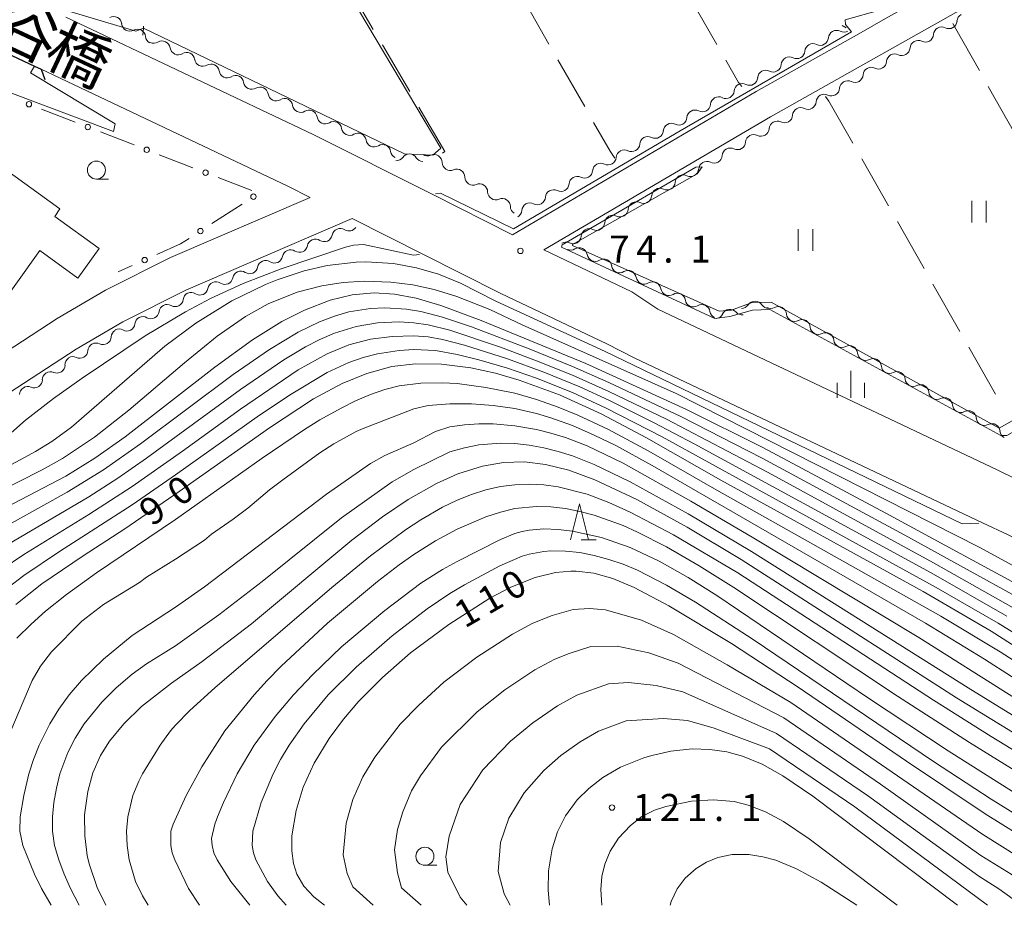
# Model space of a CAD drawing. Units: millimetres. Extents: x -70000 to -68000, y 28500 to 30000.
# Drawn here: x -68218 to -68082, y 28500 to 28623 of the extents above; entities that cross this region are included whole.
import ezdxf

# ---------------------------------------------------------------- set-up
doc = ezdxf.new("R2010")
doc.units = ezdxf.units.MM
for name, color, linetype, lineweight in [('210100_道路縁（街区線）', 7, 'Continuous', 15), ('220300_道路橋（高架部）', 7, 'Continuous', 30), ('220399_道路橋ひげ', 7, 'Continuous', 30), ('300100_普通建物', 7, 'Continuous', 15), ('510200_一条河川、細流', 7, 'Continuous', 15), ('613000_垣', 7, 'Continuous', 20), ('630100_植生界', 7, 'Continuous', 9), ('630200_耕地界', 7, 'Continuous', 9), ('631100_田', 7, 'Continuous', 9), ('633100_広葉樹林', 7, 'Continuous', 9), ('633200_針葉樹林', 7, 'Continuous', 9), ('633400_荒地', 7, 'Continuous', 9), ('710100_等高線（計曲線）', 7, 'Continuous', 20), ('710107_等高線（計曲線）（注記）', 7, 'Continuous', 20), ('710200_等高線（主曲線）', 7, 'Continuous', 9), ('731200_図化機測定による標高点', 7, 'Continuous', 20), ('731207_図化機測定による標高点（注記）', 7, 'Continuous', 20)]:
    doc.layers.add(name, color=color, linetype=linetype, lineweight=lineweight)
doc.layers.add('812500_橋', color=7, linetype='Continuous')
doc.styles.add('Style-Kanji', font='txt')
doc.styles.add('Style-WORKING', font='txt')

msp = doc.modelspace()

# ---------------------------------------------------------------- linework, layer by layer
at = {"layer": '210100_道路縁（街区線）', "flags": 128}
for points in [[(-68000, 28637.82), (-68007.88, 28642.05), (-68008.8, 28642.55), (-68009.87, 28643.12), (-68011.3, 28643.89), (-68029.87, 28653.85), (-68033.26, 28655.3), (-68035.13, 28655.78), (-68036.83, 28656.22), (-68039.51, 28655.96), (-68041.58, 28655.25), (-68074.48, 28636.36), (-68082.92, 28631.59), (-68089.9, 28627.65), (-68098.37, 28622.87), (-68102.08, 28620.78), (-68116.3, 28612.75), (-68150.07, 28592.93), (-68161.19, 28598.52), (-68177.72, 28606.83), (-68211.98, 28623.09)], [(-68000, 28542.33), (-68019.01, 28542.37), (-68029.51, 28543.4), (-68040.72, 28545.23), (-68055.98, 28548.79), (-68061.41, 28550.97), (-68078.33, 28558.16), (-68081.88, 28559.84), (-68082.91, 28560.33), (-68129.93, 28582.59), (-68133.55, 28585.03), (-68145.75, 28590.83), (-68114.31, 28609.28), (-68072.5, 28632.88), (-68039.92, 28651.59), (-68038.66, 28652.02), (-68037.14, 28652.17), (-68034.55, 28651.5), (-68031.44, 28650.18), (-68011.46, 28639.73), (-68000, 28633.86)], [(-68215.41, 28615.86), (-68181.23, 28599.64), (-68178.13, 28598.08), (-68197.46, 28589.79), (-68206.48, 28585.24), (-68213.19, 28581.3), (-68223.88, 28574.34), (-68230.5, 28568.69), (-68233.74, 28565.3), (-68255.68, 28542.39), (-68261.69, 28536.36), (-68273.87, 28524.15), (-68286.18, 28513.69), (-68295.99, 28507.27), (-68305.85, 28502.98), (-68306.36, 28502.75), (-68311.44, 28500.45), (-68315.08, 28500)], [(-68000, 28532.83), (-68019.49, 28532.87), (-68030.74, 28533.98), (-68042.56, 28535.91), (-68058.13, 28539.53), (-68065.07, 28542.73), (-68081.41, 28551.32), (-68084.96, 28553), (-68133.14, 28575.81), (-68136.99, 28577.81), (-68151.69, 28584.79), (-68162.48, 28590.21), (-68172.29, 28595.15), (-68195.34, 28585.26), (-68204.08, 28580.84), (-68210.56, 28577.05), (-68220.88, 28570.32), (-68227.07, 28565.05), (-68252.07, 28538.93), (-68258.27, 28532.95), (-68270.83, 28520.82), (-68283.48, 28510.07), (-68293.85, 28503.3), (-68301.41, 28500)]]:
    msp.add_lwpolyline(points, dxfattribs=at)
at = {"layer": '220300_道路橋（高架部）', "flags": 128}
msp.add_lwpolyline([(-68237.93, 28626.45), (-68237.87, 28626.43), (-68236.6, 28625.83), (-68234.81, 28624.98), (-68234.44, 28624.81), (-68233.9, 28624.56), (-68233.04, 28624.15), (-68232.23, 28623.77), (-68230, 28622.72), (-68225.07, 28620.4), (-68223.9, 28619.85), (-68223, 28619.43), (-68222.63, 28619.25), (-68221.64, 28618.79), (-68220.16, 28618.1), (-68216.33, 28616.29), (-68215.41, 28615.86)], dxfattribs=at)
at = {"layer": '220399_道路橋ひげ', "flags": 128}
msp.add_lwpolyline([(-68215.41, 28615.86), (-68214.9, 28614.45)], dxfattribs=at)
at = {"layer": '300100_普通建物', "flags": 128}
msp.add_lwpolyline([(-68233.7, 28585.21), (-68221.7, 28602.93), (-68212.78, 28596.49), (-68213.51, 28595.47), (-68207.34, 28591.02), (-68210.3, 28586.92), (-68215.56, 28590.72), (-68222.52, 28581.08), (-68228.16, 28585.15), (-68229.95, 28582.67), (-68233.7, 28585.21)], dxfattribs=at)
at = {"layer": '510200_一条河川、細流'}
for centre, start, end in [((-68205.35, 28622.03), 5.9794, 118.2186), ((-68089.61, 28622.61), 243.6847, 355.9239), ((-68202.04, 28620.27), 5.7179, 117.9571), ((-68105.17, 28620.11), 63.2777, 175.5169), ((-68092.86, 28620.74), 243.6847, 355.9239), ((-68198.63, 28618.64), 8.7168, 120.956), ((-68108.44, 28618.27), 63.2777, 175.5169), ((-68096.12, 28618.88), 243.6847, 355.9239), ((-68195.24, 28617.05), 8.7168, 120.956), ((-68111.71, 28616.43), 63.2777, 175.5169), ((-68191.84, 28615.45), 8.7168, 120.956), ((-68114.98, 28614.59), 63.2777, 175.5169), ((-68099.37, 28617.01), 243.6847, 355.9239), ((-68188.45, 28613.86), 8.7168, 120.956), ((-68102.62, 28615.15), 243.6847, 355.9239), ((-68185.05, 28612.26), 8.7168, 120.956), ((-68118.24, 28612.75), 63.249, 175.4882), ((-68105.88, 28613.29), 243.6847, 355.9239), ((-68181.66, 28610.67), 8.7168, 120.956), ((-68121.51, 28610.91), 63.249, 175.4882), ((-68109.13, 28611.42), 243.6579, 355.8971), ((-68178.27, 28609.07), 8.7168, 120.956), ((-68124.78, 28609.07), 63.249, 175.4882), ((-68112.39, 28609.56), 243.6579, 355.8971), ((-68174.87, 28607.48), 8.7168, 120.956), ((-68128.05, 28607.23), 63.249, 175.4882), ((-68115.64, 28607.7), 243.6579, 355.8971), ((-68171.48, 28605.88), 8.7168, 120.956), ((-68131.32, 28605.39), 63.249, 175.4882), ((-68168.08, 28604.29), 8.7168, 120.956), ((-68118.9, 28605.84), 243.6579, 355.8971), ((-68164.36, 28602.98), 32.2256, 144.4649), ((-68160.95, 28602.91), 1.0349, 113.2741), ((-68134.58, 28603.55), 63.249, 175.4882), ((-68122.15, 28603.97), 243.6579, 355.8971), ((-68137.85, 28601.71), 63.2525, 175.4917), ((-68157.8, 28600.88), 1.0349, 113.2741), ((-68141.12, 28599.87), 63.2525, 175.4917), ((-68125.41, 28602.11), 243.6579, 355.8971), ((-68154.65, 28598.84), 1.0349, 113.2741), ((-68128.66, 28600.25), 243.6579, 355.8971), ((-68144.39, 28598.03), 63.2525, 175.4917), ((-68131.92, 28598.39), 243.6579, 355.8971), ((-68151.5, 28596.81), 1.0349, 113.2741), ((-68147.66, 28596.2), 63.2525, 175.4917), ((-68135.17, 28596.52), 243.6579, 355.8971), ((-68172.71, 28594.57), 237.109, 326.1084), ((-68138.43, 28594.66), 243.6579, 355.8971), ((-68176.16, 28593.09), 237.109, 349.3482), ((-68141.68, 28592.8), 243.6579, 355.8971), ((-68179.6, 28591.61), 237.109, 349.3482), ((-68140.85, 28589.99), 9.0376, 121.2768), ((-68183.05, 28590.13), 237.109, 349.3482), ((-68186.5, 28588.65), 237.109, 349.3482), ((-68137.45, 28588.42), 9.0376, 121.2768), ((-68134.05, 28586.84), 9.0376, 121.2768), ((-68189.94, 28587.17), 237.109, 349.3482), ((-68130.64, 28585.27), 9.0376, 121.2768), ((-68193.39, 28585.69), 237.109, 349.3482), ((-68127.24, 28583.69), 9.0376, 121.2768), ((-68196.82, 28584.09), 240.6823, 352.9215), ((-68123.84, 28582.12), 9.0376, 121.2768), ((-68116.47, 28582.59), 33.8804, 146.1196), ((-68113.24, 28581.83), 5.1556, 117.3948), ((-68200.17, 28582.4), 240.6823, 352.9215), ((-68119.94, 28581.45), 42.0105, 154.2497), ((-68203.52, 28580.71), 240.6823, 352.9215), ((-68109.95, 28580.03), 5.1556, 117.3948), ((-68106.66, 28578.22), 5.1556, 117.3948), ((-68206.8, 28578.82), 244.1977, 356.437), ((-68103.38, 28576.42), 5.1556, 117.3948), ((-68210.04, 28576.93), 244.1977, 356.437), ((-68213.21, 28574.88), 246.9986, 359.2378), ((-68100.09, 28574.62), 5.1556, 117.3948), ((-68096.8, 28572.82), 5.1556, 117.3948), ((-68216.35, 28572.83), 246.9986, 359.2378), ((-68093.51, 28571.01), 5.1556, 117.3948), ((-68090.22, 28569.21), 5.1556, 117.3948), ((-68086.93, 28567.41), 5.1556, 117.3948), ((-68083.64, 28565.61), 5.1556, 117.3948)]:
    msp.add_arc(centre, 1.13, start, end, dxfattribs=at)
at = {"layer": '510200_一条河川、細流', "extrusion": (0, 0, -1)}
for centre, start, end in [((68087.36, 28622.45), 4.0254, 60.1957), ((68203.11, 28622.26), 297.901, 354.0713), ((68203.1, 28622.27), 241.9922, 298.1625), ((68104.16, 28622.13), 240.6027, 296.773), ((68090.61, 28620.58), 4.0254, 60.1957), ((68090.61, 28620.58), 60.1957, 116.3661), ((68199.8, 28620.5), 298.1625, 354.3329), ((68107.43, 28620.29), 184.4323, 240.6027), ((68093.86, 28618.72), 60.1957, 116.3661), ((68199.79, 28620.58), 238.9933, 295.1636), ((68196.4, 28618.98), 295.1636, 351.334), ((68107.43, 28620.29), 240.6027, 296.773), ((68093.86, 28618.72), 4.0254, 60.1957), ((68196.4, 28618.98), 238.9933, 295.1636), ((68193, 28617.39), 295.1636, 351.334), ((68110.69, 28618.45), 240.6027, 296.773), ((68110.69, 28618.45), 184.4323, 240.6027), ((68097.12, 28616.85), 4.0254, 60.1957), ((68097.12, 28616.85), 60.1957, 116.3661), ((68193, 28617.39), 238.9933, 295.1636), ((68113.96, 28616.6), 184.4323, 240.6027), ((68100.37, 28614.99), 4.0254, 60.1957), ((68100.37, 28614.99), 60.1957, 116.3661), ((68189.61, 28615.79), 295.1636, 351.334), ((68189.61, 28615.79), 238.9933, 295.1636), ((68117.23, 28614.76), 184.4323, 240.6027), ((68113.96, 28616.6), 240.6027, 296.773), ((68186.22, 28614.2), 295.1636, 351.334), ((68186.22, 28614.2), 238.9933, 295.1636), ((68117.23, 28614.76), 240.6314, 296.8018), ((68103.63, 28613.13), 4.0254, 60.1957), ((68103.63, 28613.13), 60.1957, 116.3661), ((68182.82, 28612.6), 295.1636, 351.334), ((68182.82, 28612.6), 238.9933, 295.1636), ((68120.49, 28612.92), 240.6314, 296.8018), ((68120.49, 28612.92), 184.4611, 240.6314), ((68106.88, 28611.26), 4.0522, 60.2225), ((68106.88, 28611.26), 60.1957, 116.3661), ((68179.43, 28611.01), 295.1636, 351.334), ((68123.76, 28611.09), 184.4611, 240.6314), ((68110.14, 28609.4), 4.0522, 60.2225), ((68110.14, 28609.4), 60.2225, 116.3929), ((68179.43, 28611.01), 238.9933, 295.1636), ((68176.03, 28609.41), 295.1636, 351.334), ((68127.03, 28609.25), 184.4611, 240.6314), ((68123.76, 28611.09), 240.6314, 296.8018), ((68176.03, 28609.41), 238.9933, 295.1636), ((68172.64, 28607.82), 295.1636, 351.334), ((68127.03, 28609.25), 240.6314, 296.8018), ((68113.39, 28607.54), 4.0522, 60.2225), ((68113.39, 28607.54), 60.2225, 116.3929), ((68172.64, 28607.82), 238.9933, 295.1636), ((68130.3, 28607.41), 240.6314, 296.8018), ((68130.3, 28607.41), 184.4611, 240.6314), ((68116.65, 28605.68), 4.0522, 60.2225), ((68116.65, 28605.68), 60.2225, 116.3929), ((68169.25, 28606.22), 295.1636, 351.334), ((68169.25, 28606.22), 238.9933, 295.1636), ((68133.57, 28605.57), 184.4611, 240.6314), ((68119.9, 28603.81), 4.0522, 60.2225), ((68119.9, 28603.81), 60.2225, 116.3929), ((68165.85, 28604.63), 295.1636, 351.334), ((68166.19, 28604.3), 215.4844, 271.6548), ((68162.45, 28604.19), 271.6548, 327.8251), ((68161.84, 28604.98), 246.6751, 302.8455), ((68136.83, 28603.73), 184.4611, 240.6314), ((68133.57, 28605.57), 240.6314, 296.8018), ((68158.69, 28602.95), 302.8455, 359.0159), ((68136.83, 28603.73), 240.6279, 296.7983), ((68123.15, 28601.95), 4.0522, 60.2225), ((68123.15, 28601.95), 60.2225, 116.3929), ((68158.69, 28602.95), 246.6751, 302.8455), ((68155.54, 28600.92), 302.8455, 359.0159), ((68140.1, 28601.89), 240.6279, 296.7983), ((68140.1, 28601.89), 184.4576, 240.6279), ((68126.41, 28600.09), 4.0522, 60.2225), ((68126.41, 28600.09), 60.2225, 116.3929), ((68155.54, 28600.92), 246.6751, 302.8455), ((68143.37, 28600.05), 184.4576, 240.6279), ((68129.66, 28598.23), 60.2225, 116.3929), ((68152.39, 28598.88), 302.8455, 359.0159), ((68146.64, 28598.21), 184.4576, 240.6279), ((68143.37, 28600.05), 240.6279, 296.7983), ((68129.66, 28598.23), 4.0522, 60.2225), ((68152.39, 28598.88), 246.6751, 302.8455), ((68149.24, 28596.85), 302.8455, 359.0159), ((68146.64, 28598.21), 240.6279, 296.7983), ((68132.92, 28596.36), 4.0522, 60.2225), ((68132.92, 28596.36), 60.2225, 116.3929), ((68149.91, 28596.37), 184.4576, 240.6279), ((68136.17, 28594.5), 4.0522, 60.2225), ((68136.17, 28594.5), 60.2225, 116.3929), ((68173.94, 28592.67), 66.7714, 122.9417), ((68173.94, 28592.67), 10.601, 66.7714), ((68139.43, 28592.64), 4.0522, 60.2225), ((68139.43, 28592.64), 60.2225, 116.3929), ((68177.39, 28591.19), 10.601, 66.7714), ((68177.39, 28591.19), 66.7714, 122.9417), ((68142.68, 28590.78), 60.2225, 116.3929), ((68180.83, 28589.71), 10.601, 66.7714), ((68180.83, 28589.71), 66.7714, 122.9417), ((68142.02, 28591.92), 238.6724, 294.8428), ((68138.62, 28590.35), 294.8428, 351.0132), ((68184.28, 28588.23), 10.601, 66.7714), ((68184.28, 28588.23), 66.7714, 122.9417), ((68138.62, 28590.35), 238.6724, 294.8428), ((68135.22, 28588.77), 294.8428, 351.0132), ((68187.72, 28586.76), 10.601, 66.7714), ((68187.72, 28586.76), 66.7714, 122.9417), ((68135.22, 28588.77), 238.6724, 294.8428), ((68191.17, 28585.28), 10.601, 66.7714), ((68191.17, 28585.28), 66.7714, 122.9417), ((68131.82, 28587.2), 294.8428, 351.0132), ((68131.82, 28587.2), 238.6724, 294.8428), ((68194.58, 28583.82), 7.0277, 63.1981), ((68194.62, 28583.8), 66.7714, 122.9417), ((68128.41, 28585.62), 294.8428, 351.0132), ((68128.41, 28585.62), 238.6724, 294.8428), ((68197.93, 28582.13), 7.0277, 63.1981), ((68197.93, 28582.13), 63.1981, 119.3684), ((68125.01, 28584.04), 294.8428, 351.0132), ((68125.01, 28584.04), 238.6724, 294.8428), ((68118.35, 28583.85), 213.8296, 270), ((68114.6, 28583.85), 270, 326.1704), ((68201.28, 28580.44), 63.1981, 119.3684), ((68121.61, 28582.47), 294.8428, 351.0132), ((68121.97, 28582.43), 205.6995, 261.8699), ((68118.26, 28582.96), 261.8699, 318.0403), ((68114.28, 28583.83), 242.5545, 298.7248), ((68110.99, 28582.03), 298.7248, 354.8952), ((68201.28, 28580.44), 7.0277, 63.1981), ((68110.99, 28582.03), 242.5545, 298.7248), ((68204.55, 28578.69), 3.5123, 59.6827), ((68204.62, 28578.74), 63.1981, 119.3684), ((68107.7, 28580.23), 298.7248, 354.8952), ((68107.7, 28580.23), 242.5545, 298.7248), ((68207.78, 28576.79), 3.5123, 59.6827), ((68207.78, 28576.79), 59.6827, 115.853), ((68104.42, 28578.43), 298.7248, 354.8952), ((68104.42, 28578.43), 242.5545, 298.7248), ((68101.13, 28576.62), 298.7248, 354.8952), ((68210.96, 28574.85), 0.7115, 56.8818), ((68211.02, 28574.9), 59.6827, 115.853), ((68101.13, 28576.62), 242.5545, 298.7248), ((68214.1, 28572.8), 0.7115, 56.8818), ((68214.1, 28572.8), 56.8818, 113.0522), ((68097.84, 28574.82), 298.7248, 354.8952), ((68097.84, 28574.82), 242.5545, 298.7248), ((68094.55, 28573.02), 298.7248, 354.8952), ((68094.55, 28573.02), 242.5545, 298.7248), ((68217.24, 28570.76), 0.7115, 56.8818), ((68217.24, 28570.76), 56.8818, 113.0522), ((68091.26, 28571.22), 298.7248, 354.8952), ((68091.26, 28571.22), 242.5545, 298.7248), ((68087.97, 28569.41), 298.7248, 354.8952), ((68087.97, 28569.41), 242.5545, 298.7248), ((68084.68, 28567.61), 298.7248, 354.8952), ((68084.68, 28567.61), 242.5545, 298.7248), ((68081.4, 28565.81), 298.7248, 354.8952)]:
    msp.add_arc(centre, 1.13, start, end, dxfattribs=at)
at = {"layer": '613000_垣'}
for p, q in [((-68215.33, 28610.33), (-68210.67, 28608.53)), ((-68207.17, 28607.17), (-68202.51, 28605.36)), ((-68199.02, 28604.01), (-68194.35, 28602.2)), ((-68190.86, 28600.84), (-68186.2, 28599.04)), ((-68187.54, 28597.18), (-68191.74, 28594.46)), ((-68202.76, 28588.65), (-68204.72, 28587.77))]:
    msp.add_line(p, q, dxfattribs=at)
at = {"layer": '613000_垣', "flags": 128}
msp.add_lwpolyline([(-68194.88, 28592.41), (-68196.07, 28591.64), (-68199.34, 28590.18)], dxfattribs=at)
at = {"layer": '613000_垣'}
for centre in [(-68217.08, 28611.01), (-68208.92, 28607.85), (-68200.76, 28604.69), (-68192.61, 28601.52), (-68185.97, 28598.2), (-68193.31, 28593.43), (-68201.05, 28589.41)]:
    msp.add_circle(centre, 0.375, dxfattribs=at)
at = {"layer": '630100_植生界'}
msp.add_line((-68104.41, 28621.9), (-68103.85, 28621.58), dxfattribs=at)
at = {"layer": '630100_植生界', "flags": 128}
msp.add_lwpolyline([(-68201.3, 28620.59), (-68201.22, 28621.56), (-68201.22, 28621.84)], dxfattribs=at)
at = {"layer": '630200_耕地界'}
for p, q in [((-68173.17, 28627.85), (-68169.37, 28621.38)), ((-68148.73, 28625.87), (-68145.02, 28619.35)), ((-68125.5, 28625.76), (-68121.76, 28619.26)), ((-68168.11, 28619.23), (-68164.32, 28612.76)), ((-68143.78, 28617.18), (-68140.07, 28610.67)), ((-68084.15, 28613.48), (-68080.47, 28606.95)), ((-68101.69, 28603.44), (-68097.98, 28596.92)), ((-68096.75, 28594.75), (-68093.04, 28588.23)), ((-68091.81, 28586.05), (-68088.1, 28579.53)), ((-68086.86, 28577.36), (-68083.15, 28570.84))]:
    msp.add_line(p, q, dxfattribs=at)
at = {"layer": '630200_耕地界', "flags": 128}
for points in [[(-68089.05, 28622.2), (-68088.64, 28621.46), (-68085.37, 28615.66)], [(-68120.52, 28617.09), (-68118.75, 28614.01), (-68118.28, 28613.45)], [(-68106.7, 28612.09), (-68106.24, 28611.44), (-68102.93, 28605.61)], [(-68163.05, 28610.6), (-68159.46, 28604.47), (-68159.77, 28604.23)], [(-68138.83, 28608.49), (-68136.56, 28604.5), (-68135.89, 28603.54)]]:
    msp.add_lwpolyline(points, dxfattribs=at)
at = {"layer": '631100_田'}
for p, q in [((-68086.45, 28594.63), (-68086.45, 28597.63)), ((-68084.45, 28594.63), (-68084.45, 28597.63)), ((-68110.47, 28590.67), (-68110.47, 28593.67)), ((-68108.47, 28590.67), (-68108.47, 28593.67))]:
    msp.add_line(p, q, dxfattribs=at)
at = {"layer": '633100_広葉樹林'}
for p, q in [((-68207.73, 28600.63), (-68206.06, 28600.63)), ((-68162.21, 28505.54), (-68160.54, 28505.54))]:
    msp.add_line(p, q, dxfattribs=at)
for centre in [(-68207.73, 28601.88), (-68162.21, 28506.79)]:
    msp.add_circle(centre, 1.25, dxfattribs=at)
at = {"layer": '633200_針葉樹林'}
msp.add_line((-68140.57, 28550.65), (-68138.49, 28550.65), dxfattribs=at)
at = {"layer": '633200_針葉樹林', "flags": 128}
msp.add_lwpolyline([(-68142.03, 28550.65), (-68140.78, 28555.65), (-68139.53, 28550.65)], dxfattribs=at)
at = {"layer": '633400_荒地'}
for p, q in [((-68103.2, 28570.33), (-68103.2, 28574.08)), ((-68105.07, 28570.33), (-68105.07, 28572.42)), ((-68101.32, 28570.33), (-68101.32, 28572.42))]:
    msp.add_line(p, q, dxfattribs=at)
at = {"layer": '710100_等高線（計曲線）', "flags": 128}
for points in [[(-68223.41, 28553.52), (-68211.99, 28559.46), (-68207.95, 28561.97), (-68203.75, 28564.93), (-68191.32, 28574.58), (-68186.12, 28578.35), (-68182.04, 28580.89), (-68178.92, 28582.49), (-68175.34, 28583.86), (-68172.3, 28584.59), (-68169.25, 28584.86), (-68166.45, 28584.69), (-68163.42, 28584.12), (-68160.01, 28583.13), (-68154.4, 28581.03), (-68139.93, 28575.06), (-68125.97, 28568.72), (-68115.4, 28563.45), (-68098.34, 28554.36), (-68077.03, 28542.81)], [(-68218.91, 28541.69), (-68215.29, 28544.53), (-68209.57, 28548.44), (-68203.78, 28552.18), (-68196.25, 28557.32), (-68183.75, 28566.17), (-68177.65, 28570.17), (-68173.69, 28572.3), (-68170.27, 28573.71), (-68166.78, 28574.64), (-68163.51, 28575.03), (-68159.91, 28574.99), (-68155.84, 28574.47), (-68152.44, 28573.73), (-68149.14, 28572.77), (-68143.57, 28570.73), (-68137.8, 28568.1), (-68131.49, 28564.78), (-68121.22, 28558.91), (-68093.17, 28543.5), (-68083.76, 28537.99), (-68066.2, 28526.76)], [(-68206.42, 28500), (-68207.62, 28502.45), (-68208.73, 28505.77), (-68208.99, 28506.92), (-68209.35, 28509.61), (-68209.36, 28512.55), (-68208.93, 28515.77), (-68208.21, 28518.34), (-68207.15, 28520.74), (-68205.92, 28522.75), (-68203.95, 28525.16), (-68201.47, 28527.54), (-68197.33, 28530.77), (-68193.08, 28533.8), (-68186.25, 28539.01), (-68172.34, 28550.6), (-68168.09, 28553.85), (-68164.55, 28556.25), (-68160.63, 28558.46), (-68157.63, 28559.79), (-68154.22, 28560.86), (-68151.33, 28561.35), (-68148.43, 28561.43), (-68145.49, 28561.09), (-68142.27, 28560.28), (-68138.69, 28558.97), (-68132.85, 28556.22), (-68125.88, 28552.41), (-68118.4, 28547.91), (-68088.55, 28528.76), (-68070.41, 28517.6)], [(-68176.13, 28500), (-68177.62, 28501.18), (-68178.97, 28502.65), (-68179.94, 28504.31), (-68180.42, 28505.8), (-68180.66, 28507.56), (-68180.64, 28509.63), (-68180.07, 28513.13), (-68179.07, 28516.38), (-68177.58, 28519.68), (-68175.5, 28523.11), (-68173.51, 28525.78), (-68171.36, 28528.27), (-68168.11, 28531.56), (-68164.2, 28534.97), (-68158.9, 28538.93), (-68153.23, 28542.55), (-68150.29, 28544.1), (-68146.95, 28545.43), (-68144.11, 28546.12), (-68141.99, 28546.31), (-68141.27, 28546.31), (-68138.81, 28546.01), (-68136.16, 28545.27), (-68133.2, 28544.04), (-68128.41, 28541.48), (-68119.75, 28536.28), (-68110.49, 28530.24), (-68095.49, 28519.96), (-68084.6, 28512.69), (-68077.6, 28508.34)], [(-68144.95, 28500), (-68145.15, 28502.09), (-68145.09, 28504.8), (-68144.6, 28507.81), (-68143.84, 28510.19), (-68142.74, 28512.41), (-68141.13, 28514.6), (-68139.52, 28516.2), (-68137.55, 28517.7), (-68135.11, 28519.12), (-68131.88, 28520.44), (-68130.76, 28520.78), (-68128.12, 28521.37), (-68125.18, 28521.66), (-68122.75, 28521.6), (-68120.39, 28521.26), (-68118.2, 28520.66), (-68115.47, 28519.54), (-68112.61, 28517.96), (-68108.46, 28515.12), (-68088.4, 28500)]]:
    msp.add_lwpolyline(points, dxfattribs=at)
at = {"layer": '710200_等高線（主曲線）', "flags": 128}
for points in [[(-68211.89, 28623.99), (-68202.29, 28621.12), (-68201.22, 28621.56), (-68165.02, 28604.14), (-68161.1, 28603.96), (-68160.01, 28604.9), (-68183.7, 28644.78)], [(-68160.76, 28598.58), (-68160.06, 28598.69), (-68149.94, 28593.76), (-68126.83, 28607.34), (-68103.11, 28621.06), (-68103.95, 28622.04), (-68103.98, 28622.71), (-68099.06, 28624.09), (-68096.98, 28624.8), (-68090.9, 28628.41), (-68091.22, 28628.72)], [(-68261.74, 28537.12), (-68261.82, 28538.17), (-68247.39, 28553.02), (-68243.59, 28558.05), (-68241.63, 28561.38), (-68240.69, 28563.55), (-68239.96, 28566.33), (-68239.84, 28567.28), (-68239.84, 28570.36), (-68240, 28575.58), (-68239.83, 28578.16), (-68239.44, 28580.24), (-68238.76, 28582.24), (-68237.77, 28584.1), (-68236.59, 28585.87), (-68229.74, 28595.24), (-68227.77, 28598.51), (-68225.11, 28603.89), (-68222.56, 28608.33), (-68219.74, 28612.63), (-68205.36, 28607.23), (-68205.13, 28608.31), (-68216.88, 28615.34), (-68216.33, 28616.29)], [(-68123.78, 28602.32), (-68124.47, 28601.38), (-68141.74, 28591.58), (-68141.77, 28591.41), (-68121.42, 28582.32), (-68119.74, 28582.46), (-68116.87, 28583.52), (-68114.24, 28583.59), (-68082.64, 28566.12), (-68063.43, 28576.97), (-68059.13, 28579.21), (-68057.93, 28579.06), (-68057.9, 28578.68), (-68058.05, 28578.42), (-68081.57, 28565.1), (-68082.43, 28565.11), (-68114.41, 28582.54), (-68116.82, 28582.45), (-68119.95, 28581.59), (-68122.05, 28581.3), (-68143.3, 28591.22), (-68143.21, 28591.5), (-68124.65, 28602.28), (-68123.78, 28602.32)], [(-68224.86, 28560.79), (-68217.56, 28567.22), (-68213.7, 28570.23), (-68209.72, 28573.06), (-68200.99, 28578.92), (-68195.41, 28582.26), (-68191.93, 28584.08), (-68187.39, 28586.15), (-68182.13, 28588.2), (-68173.2, 28591.21), (-68172.12, 28591.47), (-68170.72, 28591.57), (-68163.81, 28590.09), (-68162.95, 28590.17)], [(-68224.9, 28558.16), (-68216.17, 28562.87), (-68213.9, 28564.29), (-68211.19, 28566.27), (-68198.23, 28577.49), (-68193.97, 28580.65), (-68188.95, 28583.77), (-68184.31, 28586.04), (-68182.68, 28586.69), (-68178.93, 28587.93), (-68175.75, 28588.66), (-68171.75, 28589.13), (-68170.39, 28589.17), (-68166.57, 28588.93), (-68163.4, 28588.35), (-68160.33, 28587.45), (-68157.29, 28586.2), (-68152.38, 28583.7), (-68137.23, 28576.73), (-68087.77, 28552.85), (-68085.48, 28552.97)], [(-68075.56, 28544.29), (-68085.39, 28549.62), (-68127.38, 28570.93), (-68148.72, 28580.45), (-68153.23, 28582.55), (-68157.79, 28584.38), (-68160.93, 28585.35), (-68163.9, 28585.98), (-68166.94, 28586.36), (-68170.61, 28586.47), (-68173.55, 28586.28), (-68176.49, 28585.83), (-68179.91, 28584.95), (-68183.94, 28583.34), (-68187.07, 28581.6), (-68191.02, 28578.85), (-68195.54, 28575.16), (-68203.23, 28568.59), (-68207.98, 28564.89), (-68212.41, 28561.93), (-68215.23, 28560.33), (-68225.32, 28555.26)], [(-68222.78, 28551.17), (-68211.77, 28557.26), (-68206.77, 28560.34), (-68201.62, 28563.94), (-68188.77, 28573.57), (-68183.76, 28577.03), (-68179.76, 28579.41), (-68176.81, 28580.84), (-68174.76, 28581.63), (-68172.76, 28582.22), (-68169.76, 28582.71), (-68167.76, 28582.8), (-68164.76, 28582.59), (-68162.76, 28582.28), (-68159.76, 28581.52), (-68155.75, 28580.14), (-68147.75, 28577.11), (-68141.75, 28574.67), (-68136.75, 28572.45), (-68126.75, 28567.72), (-68115.48, 28561.95), (-68095.73, 28551.31), (-68071.73, 28538.1)], [(-68220.78, 28549.55), (-68208.77, 28556.62), (-68204.77, 28559.19), (-68200.79, 28561.95), (-68187.77, 28571.49), (-68181.76, 28575.6), (-68178.76, 28577.4), (-68176.76, 28578.41), (-68174.76, 28579.27), (-68171.76, 28580.21), (-68168.76, 28580.72), (-68165.76, 28580.83), (-68163.76, 28580.71), (-68161.76, 28580.43), (-68158.76, 28579.68), (-68151.75, 28577.32), (-68146.75, 28575.47), (-68141.75, 28573.46), (-68136.75, 28571.21), (-68128.75, 28567.35), (-68114.63, 28559.96), (-68091.73, 28547.47), (-68070.73, 28535.59)], [(-68220.78, 28546.58), (-68217.78, 28548.61), (-68208.77, 28554.16), (-68202.77, 28558.05), (-68195.8, 28562.94), (-68187.77, 28568.76), (-68179.76, 28574.18), (-68175.76, 28576.42), (-68172.76, 28577.65), (-68169.76, 28578.44), (-68166.76, 28578.84), (-68163.76, 28578.91), (-68161.76, 28578.76), (-68159.76, 28578.4), (-68156.75, 28577.61), (-68150.75, 28575.72), (-68145.75, 28573.9), (-68140.75, 28571.84), (-68136.75, 28570), (-68130.54, 28566.92), (-68124.9, 28563.94), (-68092.05, 28546.05), (-68081.58, 28540.08)], [(-68219.98, 28544.06), (-68217.78, 28545.72), (-68212.86, 28549.03), (-68202.77, 28555.51), (-68196.77, 28559.64), (-68185.14, 28567.91), (-68180.76, 28570.84), (-68175.76, 28573.84), (-68172.76, 28575.23), (-68170.76, 28575.93), (-68168.76, 28576.44), (-68165.76, 28576.89), (-68163.76, 28577), (-68160.76, 28576.86), (-68157.76, 28576.33), (-68154.75, 28575.59), (-68150.75, 28574.43), (-68146.75, 28573.05), (-68141.75, 28571.05), (-68137.08, 28568.91), (-68129.35, 28564.93), (-68091.38, 28544.06), (-68082.79, 28539.09), (-68066.73, 28529.19)], [(-68218.78, 28537.01), (-68216.77, 28538.98), (-68214.77, 28540.74), (-68211.86, 28543.06), (-68207.7, 28546.05), (-68196.77, 28553.46), (-68184.77, 28561.95), (-68178.88, 28565.93), (-68176.76, 28567.26), (-68173.84, 28568.91), (-68171.85, 28569.9), (-68169.76, 28570.79), (-68167.76, 28571.48), (-68165.76, 28571.98), (-68162.76, 28572.36), (-68159.76, 28572.41), (-68157.76, 28572.29), (-68153.75, 28571.76), (-68149.75, 28570.97), (-68146.75, 28570.1), (-68143.75, 28569.04), (-68141.02, 28567.91), (-68136.79, 28565.93), (-68131.18, 28562.94), (-68121.74, 28557.51), (-68090.71, 28540.08), (-68082.49, 28535.11), (-68067.73, 28525.59)], [(-68219.6, 28524.18), (-68216.62, 28531.13), (-68215.47, 28533.12), (-68213.96, 28535.11), (-68209.77, 28539.36), (-68206.77, 28541.7), (-68201.77, 28544.74), (-68200.77, 28545.49), (-68196.77, 28547.97), (-68192.77, 28550.62), (-68191.77, 28551.44), (-68188.77, 28553.49), (-68186.76, 28555.03), (-68183.76, 28557.59), (-68181.92, 28558.97), (-68176.76, 28562.72), (-68174.85, 28563.94), (-68171.76, 28565.64), (-68170.76, 28566.08), (-68163.76, 28568.78), (-68161.76, 28569.24), (-68158.76, 28569.51), (-68155.75, 28569.49), (-68152.75, 28569.24), (-68149.75, 28568.83), (-68146.75, 28568.16), (-68144.75, 28567.56), (-68141.75, 28566.47), (-68138.75, 28565.17), (-68135.75, 28563.7), (-68130.74, 28560.96), (-68092.83, 28539.09), (-68084.66, 28534.12), (-68069.73, 28524.5)], [(-68214, 28500), (-68215.35, 28502.31), (-68216.3, 28504.3), (-68217.93, 28508.27), (-68218.33, 28510.26), (-68218.3, 28512.25), (-68217.81, 28515.23), (-68217.11, 28518.21), (-68216.47, 28520.2), (-68215.68, 28522.19), (-68214.18, 28525.17), (-68212.95, 28527.16), (-68211.52, 28529.15), (-68209.82, 28531.13), (-68206.77, 28534.1), (-68202.77, 28537.38), (-68196.77, 28541.31), (-68192.77, 28544.12), (-68175.85, 28556.98), (-68169.76, 28561.23), (-68167.76, 28562.33), (-68163.76, 28564.07), (-68160.76, 28565.65), (-68158.76, 28566.28), (-68156.75, 28566.58), (-68154.75, 28566.73), (-68152.75, 28566.71), (-68149.75, 28566.45), (-68146.75, 28565.94), (-68144.75, 28565.44), (-68142.75, 28564.81), (-68139.75, 28563.66), (-68134.75, 28561.28), (-68125.38, 28555.99), (-68116.87, 28551.02), (-68093.77, 28537.1), (-68068.73, 28521.32)], [(-68210.12, 28500), (-68211.34, 28502.31), (-68212.22, 28504.3), (-68212.95, 28506.28), (-68213.53, 28508.27), (-68213.83, 28510.26), (-68213.82, 28512.25), (-68213.61, 28514.24), (-68213.27, 28516.22), (-68212.79, 28518.21), (-68211.71, 28521.19), (-68210.69, 28523.18), (-68209.41, 28525.17), (-68206.99, 28528.15), (-68204.99, 28530.14), (-68202.77, 28532.04), (-68200.77, 28533.44), (-68196.77, 28535.96), (-68190.77, 28540.26), (-68184.76, 28544.88), (-68173.76, 28553.71), (-68166.76, 28558.67), (-68163.76, 28560.39), (-68158.76, 28562.82), (-68156.75, 28563.39), (-68154.75, 28563.8), (-68151.75, 28564.05), (-68149.75, 28563.98), (-68147.75, 28563.76), (-68145.75, 28563.4), (-68143.75, 28562.9), (-68141.75, 28562.27), (-68138.75, 28561.1), (-68133.75, 28558.7), (-68125.74, 28554.26), (-68116.96, 28549.03), (-68086.95, 28530.14), (-68065.72, 28517.08)], [(-68200.55, 28500), (-68201.36, 28501.31), (-68202.3, 28503.3), (-68203.2, 28506.28), (-68203.49, 28508.27), (-68203.57, 28510.26), (-68203.38, 28512.25), (-68202.67, 28515.23), (-68201.86, 28517.22), (-68201.35, 28518.21), (-68198.92, 28522.19), (-68197.46, 28524.18), (-68196.77, 28524.95), (-68194.77, 28527), (-68191.34, 28530.14), (-68175.09, 28544.06), (-68169.76, 28548.44), (-68164.9, 28552.01), (-68162.76, 28553.41), (-68159.76, 28555.15), (-68157.76, 28556.13), (-68155.75, 28556.94), (-68153.75, 28557.57), (-68151.75, 28558.02), (-68149.75, 28558.27), (-68147.75, 28558.34), (-68145.75, 28558.25), (-68143.75, 28557.99), (-68139.75, 28556.96), (-68136.75, 28555.83), (-68133.75, 28554.49), (-68127.75, 28551.35), (-68118.87, 28546.05), (-68091.73, 28528.42), (-68083.73, 28523.4), (-68070.73, 28515.43)], [(-68193.45, 28500), (-68194.97, 28502.31), (-68196.85, 28506.28), (-68197.23, 28507.28), (-68197.44, 28508.27), (-68197.41, 28510.26), (-68197.11, 28511.25), (-68195.28, 28515.23), (-68193.13, 28519.21), (-68189.92, 28524.18), (-68185.87, 28529.15), (-68184.09, 28531.13), (-68182.11, 28533.12), (-68175.71, 28539.09), (-68168.76, 28544.87), (-68165.76, 28547.19), (-68163.76, 28548.6), (-68160.76, 28550.49), (-68157.76, 28552.13), (-68153.75, 28553.83), (-68151.75, 28554.48), (-68149.75, 28554.98), (-68146.75, 28555.26), (-68144.75, 28555.2), (-68142.75, 28554.97), (-68140.75, 28554.59), (-68138.75, 28554.06), (-68134.75, 28552.61), (-68132.75, 28551.71), (-68128.75, 28549.67), (-68124.2, 28547.04), (-68119.41, 28544.06), (-68096.74, 28528.99), (-68086.73, 28522.55), (-68074.73, 28515.11)], [(-68186.48, 28500), (-68189.12, 28503.3), (-68191.02, 28506.28), (-68191.47, 28507.28), (-68191.71, 28508.27), (-68191.77, 28509.27), (-68191.34, 28511.25), (-68190.95, 28512.25), (-68190.13, 28514.24), (-68188.22, 28518.21), (-68185.86, 28522.19), (-68182.96, 28526.16), (-68180.42, 28529.15), (-68177.76, 28531.97), (-68173.76, 28535.81), (-68167.76, 28540.84), (-68162.76, 28544.62), (-68159.76, 28546.53), (-68157.76, 28547.66), (-68151.75, 28550.7), (-68149.75, 28551.51), (-68148.75, 28551.8), (-68147.75, 28552), (-68145.75, 28552.17), (-68143.75, 28552.09), (-68141.75, 28551.86), (-68137.75, 28550.97), (-68133.75, 28549.59), (-68129.75, 28547.68), (-68125.74, 28545.41), (-68121.74, 28542.92), (-68100.74, 28528.72), (-68089.73, 28521.41), (-68076.78, 28513.24)], [(-68181.43, 28500), (-68182.6, 28501.31), (-68184.03, 28503.3), (-68185.62, 28506.28), (-68185.95, 28507.28), (-68186.14, 28508.27), (-68186.04, 28510.26), (-68184.88, 28514.24), (-68183.26, 28518.21), (-68182.23, 28520.2), (-68181.04, 28522.19), (-68178.95, 28525.17), (-68175.6, 28529.15), (-68171.76, 28533.02), (-68166.76, 28537.36), (-68161.91, 28541.08), (-68158.76, 28543.2), (-68156.75, 28544.42), (-68151.83, 28547.04), (-68148.75, 28548.36), (-68147.75, 28548.67), (-68145.75, 28549.05), (-68144.75, 28549.12), (-68142.75, 28549.09), (-68140.75, 28548.88), (-68138.75, 28548.48), (-68136.75, 28547.93), (-68134.75, 28547.26), (-68132.75, 28546.42), (-68128.75, 28544.34), (-68124.74, 28541.99), (-68116.74, 28536.82), (-68091.73, 28519.95), (-68083.73, 28514.71), (-68078.17, 28511.25)], [(-68169.39, 28500), (-68172.21, 28502.54), (-68172.97, 28504.41), (-68173.55, 28507.01), (-68173.14, 28511.38), (-68172.18, 28514.67), (-68170.83, 28517.78), (-68169.17, 28520.53), (-68165.64, 28525.1), (-68163.04, 28527.73), (-68159.59, 28530.9), (-68155.02, 28534.38), (-68150.09, 28537.58), (-68147.25, 28539.1), (-68144.58, 28540.17), (-68141.66, 28540.98), (-68139.39, 28541.14), (-68137.2, 28540.96), (-68132.18, 28539.51), (-68127.76, 28537.52), (-68120.35, 28533.34), (-68111.49, 28528.1), (-68084.89, 28509.8), (-68072.77, 28502.2)], [(-68162.75, 28500), (-68165.44, 28502.43), (-68166, 28504.51), (-68166.42, 28507.7), (-68166, 28510.49), (-68165.28, 28512.95), (-68164.08, 28515.88), (-68162.84, 28517.94), (-68159.91, 28521.93), (-68154.97, 28526.82), (-68151.15, 28529.84), (-68146.96, 28532.61), (-68144.22, 28534.11), (-68142.21, 28534.91), (-68139.22, 28535.85), (-68135.59, 28535.92), (-68131.17, 28534.97), (-68127.12, 28533.55), (-68112.48, 28525.96), (-68099.07, 28516.8), (-68085.19, 28506.92), (-68080.99, 28504.31), (-68074.7, 28500)], [(-68156.39, 28500), (-68157.35, 28501.11), (-68159.03, 28504.6), (-68159.31, 28506.73), (-68158.87, 28509.59), (-68157.34, 28513.99), (-68154.19, 28518.75), (-68150.36, 28522.75), (-68147.27, 28525.29), (-68143.82, 28527.64), (-68141.18, 28529.11), (-68136.77, 28530.71), (-68133.98, 28530.87), (-68130.15, 28530.44), (-68126.47, 28529.59), (-68113.48, 28523.82), (-68100.87, 28515.21), (-68085.48, 28504.03), (-68082.68, 28502.29), (-68079.55, 28500)], [(-68150.42, 28500), (-68151.25, 28501.6), (-68152.06, 28504.7), (-68151.73, 28508.7), (-68150.59, 28512.09), (-68148.46, 28515.58), (-68145.74, 28518.67), (-68143.4, 28520.75), (-68140.69, 28522.67), (-68138.15, 28524.12), (-68134.33, 28525.58), (-68129.14, 28525.9), (-68125.83, 28525.62), (-68122.15, 28524.54), (-68114.47, 28521.68), (-68102.66, 28513.63), (-68084.25, 28500)], [(-68137.7, 28500), (-68137.83, 28502.2), (-68137.68, 28503.97), (-68137.28, 28505.68), (-68136.52, 28507.5), (-68135.37, 28509.31), (-68133.74, 28511.08), (-68132.14, 28512.3), (-68130.4, 28513.19), (-68128.82, 28513.71), (-68125.28, 28514.44), (-68122.28, 28514.63), (-68119.34, 28514.37), (-68117.42, 28513.89), (-68115.03, 28512.96), (-68112.54, 28511.63), (-68108.96, 28509.21), (-68096.79, 28500)], [(-68128.21, 28500), (-68128.08, 28500.52), (-68127.26, 28502.28), (-68126.17, 28503.74), (-68124.64, 28505.12), (-68123.2, 28506), (-68121.64, 28506.63), (-68119.63, 28507.03), (-68117.32, 28507.03), (-68115.41, 28506.74), (-68113.57, 28506.24), (-68110.71, 28505.07), (-68107.32, 28503.19), (-68102.37, 28500)]]:
    msp.add_lwpolyline(points, dxfattribs=at)
at = {"layer": '731200_図化機測定による標高点'}
for centre in [(-68148.97, 28590.68), (-68136.29, 28513.55)]:
    msp.add_circle(centre, 0.375, dxfattribs=at)

# ---------------------------------------------------------------- texts
at = {"layer": '710107_等高線（計曲線）（注記）', "style": 'Style-WORKING'}
for s, rotation, p in [('0', 35, (-68196.18, 28555.13)), ('9', 35, (-68200.07, 28552.41)), ('0', 30, (-68150.21, 28542.07)), ('1', 30, (-68153.45, 28540.19)), ('1', 30, (-68156.7, 28538.32))]:
    msp.add_text(s, height=3.75, rotation=rotation, dxfattribs=at).set_placement(p)
at = {"layer": '731207_図化機測定による標高点（注記）', "style": 'Style-WORKING'}
for s, p in [('7', (-68136.69, 28589.06)), ('4', (-68132.94, 28589.06)), ('1', (-68125.44, 28589.06)), ('.', (-68129.19, 28589.06)), ('1', (-68133.41, 28511.68)), ('2', (-68129.66, 28511.68)), ('1', (-68125.91, 28511.68)), ('1', (-68118.41, 28511.68)), ('.', (-68122.16, 28511.68))]:
    msp.add_text(s, height=3.75, dxfattribs=at).set_placement(p)
at = {"layer": '812500_橋', "char_height": 6.25, "attachment_point": 7, "rotation": 334.8494, "line_spacing_factor": 0.6, "style": 'Style-Kanji'}
for s, insert in [('谷', (-68223.2, 28618.34)), ('橋', (-68216.13, 28615.02))]:
    msp.add_mtext(s, dxfattribs=dict(at, insert=insert))

doc.saveas('drawing.dxf')
